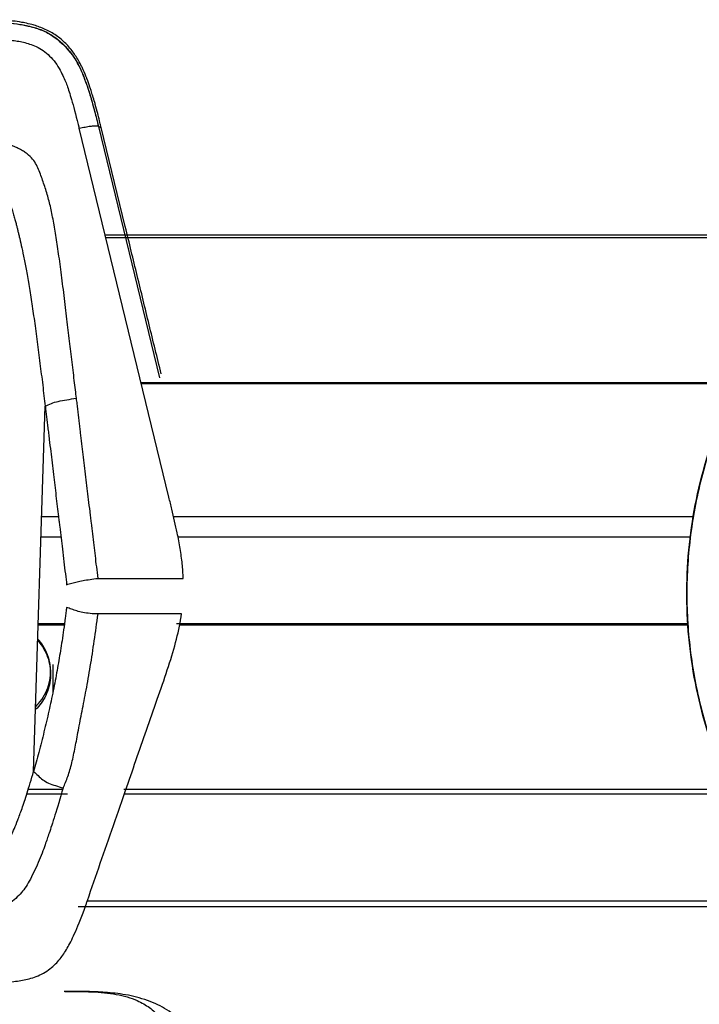
# Model space of a CAD drawing. Units: millimetres. Extents: x 0 to 1027, y -1182 to 518.
# Drawn here: x 626 to 663, y 396 to 451 of the extents above; entities that cross this region are included whole.
import ezdxf

# ---------------------------------------------------------------- set-up
doc = ezdxf.new("R2010")
doc.units = ezdxf.units.MM
doc.layers.add('Moffat_Details', color=160, linetype='Continuous')

msp = doc.modelspace()

# ---------------------------------------------------------------- linework, layer by layer
at = {"layer": 'Moffat_Details', "true_color": 0x000000}
for p, q in [((629.883, 444.914), (633.273, 430.98)), ((633.789, 424.354), (628.816, 444.808)), ((631.372, 439.356), (630.035, 444.858)), ((671.822, 438.887), (630.256, 438.887)), ((630.288, 438.754), (671.663, 438.754)), ((632.241, 430.723), (665.356, 430.723)), ((665.315, 430.639), (632.261, 430.639)), ((626.291, 409.154), (626.933, 429.405)), ((626.739, 423.284), (627.668, 423.284)), ((634.047, 423.284), (662.85, 423.284)), ((627.806, 422.134), (626.702, 422.134)), ((662.684, 422.134), (634.298, 422.134)), ((629.862, 419.854), (634.584, 419.854)), ((630.111, 417.884), (629.86, 417.884)), ((634.492, 417.884), (630.111, 417.884)), ((626.548, 417.279), (627.992, 417.279)), ((626.551, 417.355), (628.003, 417.355)), ((634.217, 417.355), (662.546, 417.355)), ((634.388, 417.279), (662.551, 417.279)), ((627.355, 415.082), (627.355, 413.516)), ((625.915, 407.902), (628.169, 407.902)), ((625.998, 408.167), (627.893, 408.167)), ((631.291, 408.167), (664.951, 408.167)), ((631.319, 407.902), (665.066, 407.902)), ((669.384, 401.956), (629.259, 401.956)), ((669.988, 401.651), (628.754, 401.651))]:
    msp.add_line(p, q, dxfattribs=at)
for points, knots in [([(630.035, 444.858), (630.014, 444.947), (629.953, 445.175), (629.892, 445.431), (629.806, 445.764), (629.745, 445.992), (629.653, 446.322), (629.576, 446.584), (629.487, 446.871), (629.382, 447.189), (629.302, 447.413), (629.178, 447.734), (629.084, 447.96), (628.928, 448.288), (628.785, 448.557), (628.608, 448.847), (628.411, 449.127), (628.196, 449.387), (627.946, 449.637), (627.682, 449.857), (627.394, 450.053), (627.092, 450.222), (626.782, 450.363), (626.478, 450.475), (626.152, 450.573), (625.877, 450.637), (625.526, 450.704), (625.298, 450.735), (624.954, 450.772), (624.73, 450.79), (624.386, 450.809), (624.111, 450.82), (623.811, 450.826), (623.479, 450.829), (623.249, 450.829), (623.091, 450.829)], [0, 0, 0, 0, 0.026557, 0.068759, 0.076332, 0.126313, 0.137132, 0.175736, 0.205575, 0.224256, 0.272962, 0.274577, 0.324024, 0.343939, 0.379899, 0.412019, 0.442176, 0.478504, 0.509366, 0.543882, 0.577391, 0.609482, 0.643004, 0.675008, 0.702363, 0.740435, 0.755871, 0.804888, 0.806063, 0.855133, 0.869135, 0.904702, 0.934057, 0.954997, 1, 1, 1, 1]), ([(623.093, 450.691), (623.373, 450.691), (623.655, 450.692), (623.921, 450.688), (624.157, 450.685), (624.404, 450.678), (624.64, 450.664), (624.875, 450.65), (625.123, 450.628), (625.357, 450.596), (625.59, 450.563), (625.832, 450.519), (626.061, 450.463), (626.291, 450.406), (626.534, 450.331), (626.752, 450.241), (626.971, 450.151), (627.193, 450.037), (627.391, 449.906), (627.588, 449.776), (627.766, 449.631), (627.934, 449.466), (628.102, 449.301), (628.249, 449.127), (628.386, 448.937), (628.523, 448.747), (628.638, 448.558), (628.748, 448.352), (628.858, 448.146), (628.952, 447.942), (629.041, 447.726), (629.13, 447.51), (629.207, 447.3), (629.282, 447.079), (629.431, 446.637), (629.55, 446.211), (629.668, 445.759), (629.743, 445.472), (629.813, 445.19), (629.882, 444.907)], [0.616917, 0.616917, 0.616917, 0.616917, 1.415324, 1.415324, 1.415324, 2.122989, 2.122989, 2.122989, 2.830686, 2.830686, 2.830686, 3.538534, 3.538534, 3.538534, 4.247344, 4.247344, 4.247344, 4.95893, 4.95893, 4.95893, 5.668524, 5.668524, 5.668524, 6.376166, 6.376166, 6.376166, 7.080387, 7.080387, 7.080387, 7.785586, 7.785586, 7.785586, 8.491447, 8.491447, 8.491447, 9.904224, 9.904224, 9.904224, 10.802707, 10.802707, 10.802707, 10.802707]), ([(628.665, 429.84), (628.631, 430.124), (628.548, 430.806), (628.406, 431.989), (628.266, 433.153), (628.121, 434.368), (627.96, 435.705), (627.795, 437.012), (627.637, 438.14), (627.483, 439.124), (627.329, 439.998), (627.184, 440.654), (627.046, 441.144), (626.934, 441.499), (626.816, 441.846), (626.695, 442.188), (626.571, 442.53), (626.413, 442.864), (626.185, 443.18), (625.908, 443.423), (625.618, 443.6), (625.293, 443.763), (624.841, 443.932), (624.291, 444.06), (623.962, 444.082), (623.817, 444.074)], [0, 0, 0, 0, 0.062498, 0.124997, 0.187495, 0.249994, 0.312492, 0.37499, 0.437489, 0.499987, 0.562486, 0.624984, 0.656233, 0.687482, 0.718732, 0.749981, 0.78123, 0.812479, 0.843728, 0.874978, 0.890602, 0.906227, 0.937476, 0.968725, 1, 1, 1, 1]), ([(623.818, 441.686), (624.001, 441.697), (624.305, 441.644), (624.614, 441.406), (624.785, 441.128), (624.888, 440.89), (624.976, 440.653), (625.071, 440.377), (625.164, 440.079), (625.24, 439.813), (625.302, 439.579), (625.355, 439.375), (625.402, 439.188), (625.447, 439.002), (625.51, 438.737), (625.601, 438.336), (625.728, 437.738), (625.869, 437.018), (626.019, 436.176), (626.174, 435.212), (626.331, 434.143), (626.489, 432.985), (626.644, 431.773), (626.792, 430.577), (626.89, 429.765), (626.933, 429.405)], [0, 0, 0, 0, 0.031211, 0.062463, 0.093714, 0.10934, 0.124965, 0.156216, 0.187468, 0.218719, 0.24997, 0.281221, 0.312473, 0.343724, 0.374975, 0.437478, 0.49998, 0.562483, 0.624985, 0.687488, 0.74999, 0.812493, 0.874995, 0.937498, 1, 1, 1, 1]), ([(675.556, 396.528), (675.232, 396.713), (674.902, 396.91), (674.588, 397.107), (673.866, 397.562), (673.11, 398.093), (672.437, 398.618), (671.765, 399.143), (671.073, 399.742), (670.457, 400.333), (669.841, 400.924), (669.218, 401.584), (668.665, 402.233), (668.112, 402.883), (667.564, 403.597), (667.079, 404.299), (666.594, 405.001), (666.124, 405.759), (665.712, 406.507), (665.299, 407.254), (664.911, 408.049), (664.576, 408.834), (664.24, 409.619), (663.936, 410.443), (663.68, 411.257), (663.425, 412.071), (663.205, 412.915), (663.032, 413.75), (662.859, 414.586), (662.726, 415.441), (662.636, 416.289), (662.457, 417.987), (662.447, 419.712), (662.606, 421.411), (662.765, 423.11), (663.084, 424.754), (663.572, 426.39), (663.816, 427.208), (664.093, 427.994), (664.416, 428.784), (664.739, 429.574), (665.089, 430.324), (665.487, 431.079), (665.886, 431.833), (666.305, 432.54), (666.775, 433.252), (667.245, 433.964), (667.727, 434.621), (668.264, 435.284), (668.801, 435.947), (669.34, 436.549), (669.939, 437.157), (670.538, 437.765), (671.128, 438.308), (671.783, 438.854), (672.438, 439.401), (673.072, 439.88), (673.777, 440.361), (674.372, 440.767), (674.943, 441.124), (675.556, 441.473)], [1.449432, 1.449432, 1.449432, 1.449432, 2.56, 2.56, 2.56, 5.12, 5.12, 5.12, 7.68, 7.68, 7.68, 10.24, 10.24, 10.24, 12.8, 12.8, 12.8, 15.36, 15.36, 15.36, 17.92, 17.92, 17.92, 20.48, 20.48, 20.48, 23.04, 23.04, 23.04, 25.6, 25.6, 25.6, 30.72, 30.72, 30.72, 35.84, 35.84, 35.84, 38.4, 38.4, 38.4, 40.96, 40.96, 40.96, 43.52, 43.52, 43.52, 46.08, 46.08, 46.08, 48.64, 48.64, 48.64, 51.2, 51.2, 51.2, 53.76, 53.76, 53.76, 55.92142, 55.92142, 55.92142, 55.92142]), ([(626.933, 429.405), (627.047, 429.447), (627.264, 429.575), (627.643, 429.668), (628.122, 429.762), (628.482, 429.814), (628.665, 429.84)], [0, 0, 0, 0, 0.249994, 0.499989, 0.749985, 1, 1, 1, 1]), ([(629.862, 419.854), (629.836, 420.071), (629.784, 420.499), (629.711, 421.111), (629.643, 421.681), (629.565, 422.328), (629.505, 422.825), (629.456, 423.237), (629.404, 423.67), (629.337, 424.228), (629.263, 424.843), (629.188, 425.468), (629.111, 426.11), (629.039, 426.72), (628.969, 427.318), (628.909, 427.824), (628.859, 428.242), (628.821, 428.559), (628.783, 428.879), (628.75, 429.144), (628.725, 429.356), (628.705, 429.516), (628.686, 429.678), (628.672, 429.786), (628.665, 429.84)], [0, 0, 0, 0, 0.062442, 0.124946, 0.18745, 0.249953, 0.312457, 0.343709, 0.374961, 0.437465, 0.499969, 0.562473, 0.624977, 0.687481, 0.749984, 0.812488, 0.84374, 0.874992, 0.906244, 0.937496, 0.953122, 0.968748, 0.984374, 1, 1, 1, 1]), ([(626.933, 429.405), (626.938, 429.363), (626.949, 429.271), (626.965, 429.142), (626.982, 429), (627.006, 428.8), (627.038, 428.543), (627.076, 428.227), (627.116, 427.89), (627.172, 427.43), (627.237, 426.883), (627.311, 426.268), (627.389, 425.609), (627.461, 425.014), (627.529, 424.444), (627.603, 423.824), (627.658, 423.369), (627.702, 423.003), (627.747, 422.622), (627.812, 422.085), (627.882, 421.493), (627.969, 420.768), (628.05, 420.092), (628.099, 419.687), (628.121, 419.501)], [0.0030966, 0.0030966, 0.0030966, 0.0030966, 0.015625, 0.03125, 0.046875, 0.0625, 0.09375, 0.125, 0.15625, 0.1875, 0.25, 0.3125, 0.375, 0.4374999, 0.4999999, 0.5624999, 0.6249999, 0.6562499, 0.6874999, 0.7499999, 0.8124999, 0.8749999, 0.9374999, 1, 1, 1, 1]), ([(628.118, 418.241), (628.107, 418.152), (628.084, 417.966), (628.031, 417.561), (627.954, 416.997), (627.865, 416.392), (627.777, 415.835), (627.689, 415.302), (627.594, 414.76), (627.487, 414.181), (627.382, 413.644), (627.258, 413.043), (627.138, 412.495), (627.006, 411.923), (626.866, 411.342), (626.723, 410.768), (626.528, 410.017), (626.383, 409.486), (626.291, 409.154)], [0, 0, 0, 0, 0.03125, 0.0625, 0.125, 0.1875, 0.25, 0.3125, 0.375, 0.4375, 0.5, 0.5625, 0.625, 0.6875, 0.75, 0.8125, 0.875, 1, 1, 1, 1]), ([(626.521, 416.399), (626.556, 416.36), (626.816, 416.057), (627.167, 415.386), (627.296, 414.337), (627.022, 413.345), (626.63, 412.799), (626.399, 412.577)], [0.2308474, 0.2308474, 0.2308474, 0.2308474, 0.25, 0.375, 0.5, 0.625, 0.7419502, 0.7419502, 0.7419502, 0.7419502]), ([(626.405, 412.756), (626.461, 412.809), (626.786, 413.141), (627.204, 413.897), (627.289, 415.064), (626.961, 415.948), (626.626, 416.375), (626.523, 416.486)], [0.2573652, 0.2573652, 0.2573652, 0.2573652, 0.2857143, 0.4285714, 0.5714286, 0.7142857, 0.7695647, 0.7695647, 0.7695647, 0.7695647])]:
    msp.add_open_spline(points, degree=3, knots=knots, dxfattribs=at)
for points in [[(623.093, 450.69), (623.752, 450.691), (624.971, 450.683), (626.135, 450.464), (627.246, 450.135), (628.582, 448.837), (629.09, 447.638), (629.449, 446.61), (629.737, 445.515), (629.883, 444.914)], [(623.098, 449.751), (623.619, 449.753), (624.52, 449.74), (625.33, 449.666), (625.955, 449.537), (626.73, 449.238), (627.465, 448.584), (627.955, 447.672), (628.167, 447.134), (628.409, 446.385), (628.668, 445.396), (628.816, 444.808)], [(628.816, 444.808), (628.929, 444.835), (629.152, 444.883), (629.444, 444.931), (629.678, 444.953), (629.839, 444.95), (629.875, 444.927), (629.883, 444.914)], [(629.883, 444.914), (629.9, 444.908), (629.934, 444.895), (629.987, 444.877), (630.017, 444.864), (630.035, 444.858)], [(633.361, 431.192), (633.138, 432.102), (632.694, 433.921), (632.03, 436.643), (631.591, 438.453), (631.372, 439.356)], [(634.249, 422.377), (634.204, 422.592), (634.109, 423.025), (633.953, 423.683), (633.844, 424.129), (633.789, 424.354)], [(634.584, 419.854), (634.574, 420.118), (634.536, 420.657), (634.42, 421.498), (634.311, 422.08), (634.249, 422.377)], [(628.121, 419.501), (628.217, 419.532), (628.407, 419.593), (628.693, 419.672), (629.017, 419.737), (629.406, 419.795), (629.708, 419.834), (629.862, 419.854)], [(629.86, 417.884), (629.708, 417.884), (629.413, 417.899), (629.014, 417.957), (628.673, 418.044), (628.39, 418.147), (628.21, 418.212), (628.118, 418.241)], [(627.924, 408.232), (628.017, 408.43), (628.192, 408.861), (628.412, 409.611), (628.599, 410.479), (628.761, 411.406), (628.974, 412.487), (629.201, 413.628), (629.435, 414.954), (629.656, 416.385), (629.794, 417.376), (629.86, 417.884)], [(633.213, 413.363), (633.415, 413.917), (633.779, 414.993), (634.24, 416.5), (634.425, 417.435), (634.492, 417.884)], [(631.457, 408.299), (631.649, 408.853), (632.035, 409.967), (632.621, 411.655), (633.014, 412.792), (633.213, 413.363)], [(622.586, 403.495), (622.792, 403.489), (623.15, 403.497), (623.472, 403.548), (623.841, 403.712), (624.155, 404.059), (624.415, 404.422), (624.625, 404.768), (624.852, 405.175), (625.047, 405.58), (625.226, 405.984), (625.404, 406.427), (625.64, 407.063), (625.921, 407.9), (626.159, 408.702), (626.291, 409.154)], [(626.291, 409.154), (626.376, 409.077), (626.536, 408.916), (626.789, 408.681), (627.107, 408.496), (627.497, 408.359), (627.78, 408.276), (627.924, 408.232)], [(627.924, 408.232), (627.75, 407.64), (627.45, 406.636), (627.123, 405.648), (626.964, 405.171), (626.566, 404.102), (626.036, 402.996), (625.59, 402.347), (624.86, 401.712), (624, 401.311), (623.113, 401.241), (622.61, 401.252)], [(629.275, 402.003), (629.509, 402.679), (629.984, 404.048), (630.711, 406.149), (631.207, 407.578), (631.457, 408.299)], [(629.181, 401.729), (629.191, 401.759), (629.213, 401.819), (629.243, 401.911), (629.265, 401.972), (629.275, 402.003)], [(623.832, 397.434), (624.27, 397.44), (625.052, 397.474), (625.743, 397.575), (626.54, 397.767), (627.328, 398.268), (627.832, 398.822), (628.192, 399.404), (628.598, 400.177), (628.973, 401.15), (629.181, 401.729)], [(636.382, 385.238), (636.389, 385.896), (636.415, 387.149), (636.402, 388.885), (636.293, 390.59), (636.053, 392.137), (635.647, 393.526), (635.011, 394.741), (634.152, 395.649), (633.213, 396.242), (631.992, 396.675), (630.782, 396.869), (629.724, 396.938), (628.796, 396.954), (628.234, 396.954), (627.975, 396.954)], [(628.015, 396.954), (628.539, 396.954), (629.54, 396.953), (630.902, 396.824), (631.678, 396.599), (632.03, 396.444)], [(632.03, 396.444), (632.157, 396.388), (632.398, 396.266), (632.714, 396.063), (632.917, 395.897), (633.014, 395.808)]]:
    msp.add_open_spline(points, degree=3, dxfattribs=at)
msp.add_rational_spline([(675.556, 441.469), (662.497, 434.03), (662.497, 419), (662.497, 403.97), (675.556, 396.531)], [1, 0.864568471909, 1, 0.864568471909, 1], degree=2, knots=[0, 0, 0, 60.333065, 60.333065, 120.66613, 120.66613, 120.66613], dxfattribs=at)

doc.saveas('drawing.dxf')
